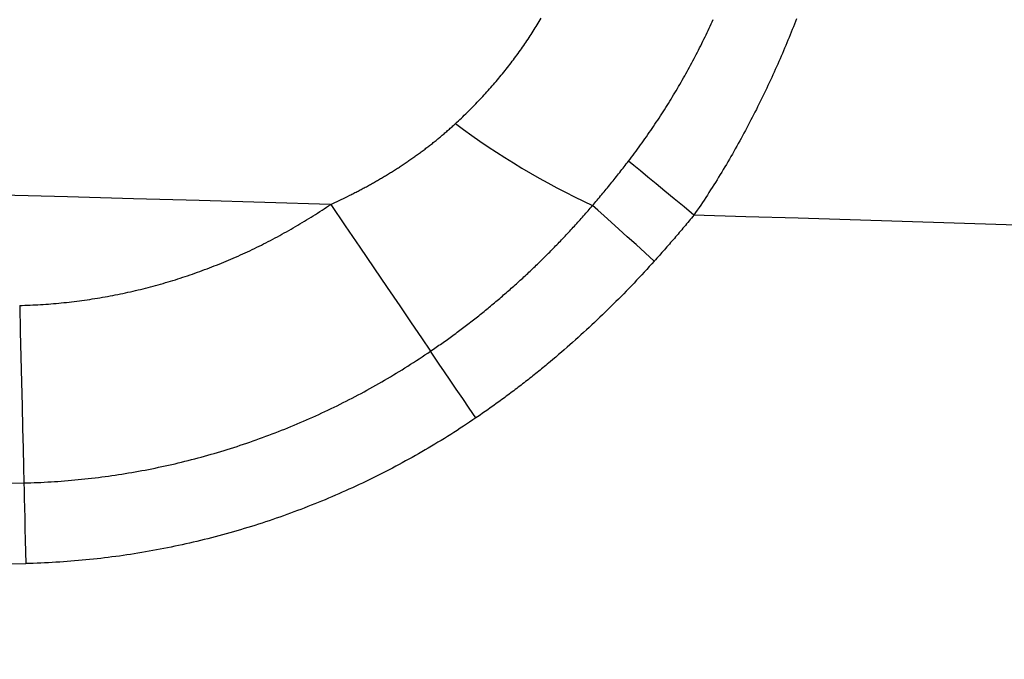
# Model space of a CAD drawing. Units: millimetres. Extents: x 0 to 841, y 0 to 594.
# Drawn here: x 155 to 160, y 213 to 216 of the extents above; entities that cross this region are included whole.
import ezdxf

# ---------------------------------------------------------------- set-up
doc = ezdxf.new("R2010")
doc.units = ezdxf.units.MM
doc.layers.add('SLD-0', color=179, linetype='Continuous')

msp = doc.modelspace()

# ---------------------------------------------------------------- linework, layer by layer
at = {"layer": 'SLD-0'}
for p, q in [((157.173, 216.367), (157.1779, 216.3753)), ((158.4858, 216.3727), (158.4805, 216.3591)), ((157.1424, 216.3175), (157.1476, 216.3257)), ((157.1476, 216.3257), (157.1527, 216.3339)), ((157.1527, 216.3339), (157.1579, 216.3422)), ((157.1579, 216.3422), (157.1629, 216.3505)), ((157.1629, 216.3505), (157.168, 216.3587)), ((157.168, 216.3587), (157.173, 216.367)), ((158.0334, 216.313), (158.0388, 216.3242)), ((158.0388, 216.3242), (158.044, 216.3354)), ((158.044, 216.3354), (158.0493, 216.3466)), ((158.0493, 216.3466), (158.0545, 216.3578)), ((158.0545, 216.3578), (158.0596, 216.3689)), ((158.4698, 216.3319), (158.4644, 216.3183)), ((158.4752, 216.3455), (158.4698, 216.3319)), ((158.4805, 216.3591), (158.4752, 216.3455)), ((157.1103, 216.2682), (157.1158, 216.2764)), ((157.1158, 216.2764), (157.1212, 216.2846)), ((157.1212, 216.2846), (157.1265, 216.2928)), ((157.1265, 216.2928), (157.1319, 216.301)), ((157.1319, 216.301), (157.1371, 216.3092)), ((157.1371, 216.3092), (157.1424, 216.3175)), ((158.0118, 216.2683), (158.0173, 216.2794)), ((158.0173, 216.2794), (158.0227, 216.2906)), ((158.0227, 216.2906), (158.0281, 216.3018)), ((158.0281, 216.3018), (158.0334, 216.313)), ((158.4478, 216.2773), (158.4422, 216.2636)), ((158.4534, 216.291), (158.4478, 216.2773)), ((158.4589, 216.3046), (158.4534, 216.291)), ((158.4644, 216.3183), (158.4589, 216.3046)), ((157.071, 216.2113), (157.0767, 216.2194)), ((157.0767, 216.2194), (157.0824, 216.2275)), ((157.0824, 216.2275), (157.0881, 216.2356)), ((157.0881, 216.2356), (157.0937, 216.2437)), ((157.0937, 216.2437), (157.0993, 216.2519)), ((157.0993, 216.2519), (157.1048, 216.2601)), ((157.1048, 216.2601), (157.1103, 216.2682)), ((157.9839, 216.2127), (157.9896, 216.2238)), ((157.9896, 216.2238), (157.9952, 216.2349)), ((157.9952, 216.2349), (158.0008, 216.246)), ((158.0008, 216.246), (158.0063, 216.2572)), ((158.0063, 216.2572), (158.0118, 216.2683)), ((158.425, 216.2225), (158.4192, 216.2087)), ((158.4308, 216.2362), (158.425, 216.2225)), ((158.4365, 216.2499), (158.4308, 216.2362)), ((158.4422, 216.2636), (158.4365, 216.2499)), ((157.0356, 216.1629), (157.0416, 216.1709)), ((157.0416, 216.1709), (157.0475, 216.179)), ((157.0475, 216.179), (157.0535, 216.187)), ((157.0535, 216.187), (157.0593, 216.1951)), ((157.0593, 216.1951), (157.0652, 216.2032)), ((157.0652, 216.2032), (157.071, 216.2113)), ((157.955, 216.1573), (157.9609, 216.1684)), ((157.9609, 216.1684), (157.9667, 216.1794)), ((157.9667, 216.1794), (157.9725, 216.1905)), ((157.9725, 216.1905), (157.9782, 216.2016)), ((157.9782, 216.2016), (157.9839, 216.2127)), ((158.4074, 216.1813), (158.4015, 216.1675)), ((158.4133, 216.195), (158.4074, 216.1813)), ((158.4192, 216.2087), (158.4133, 216.195)), ((156.9986, 216.115), (157.0049, 216.1229)), ((157.0049, 216.1229), (157.0111, 216.1309)), ((157.0111, 216.1309), (157.0173, 216.1389)), ((157.0173, 216.1389), (157.0234, 216.1469)), ((157.0234, 216.1469), (157.0295, 216.1549)), ((157.0295, 216.1549), (157.0356, 216.1629)), ((157.9312, 216.1133), (157.9372, 216.1243)), ((157.9372, 216.1243), (157.9432, 216.1353)), ((157.9432, 216.1353), (157.9491, 216.1463)), ((157.9491, 216.1463), (157.955, 216.1573)), ((158.3834, 216.1264), (158.3772, 216.1127)), ((158.3895, 216.1401), (158.3834, 216.1264)), ((158.3955, 216.1538), (158.3895, 216.1401)), ((158.4015, 216.1675), (158.3955, 216.1538)), ((156.9534, 216.0597), (156.96, 216.0676)), ((156.96, 216.0676), (156.9665, 216.0754)), ((156.9665, 216.0754), (156.973, 216.0833)), ((156.973, 216.0833), (156.9795, 216.0912)), ((156.9795, 216.0912), (156.9859, 216.0991)), ((156.9859, 216.0991), (156.9923, 216.107)), ((156.9923, 216.107), (156.9986, 216.115)), ((157.9006, 216.0584), (157.9068, 216.0694)), ((157.9068, 216.0694), (157.9129, 216.0803)), ((157.9129, 216.0803), (157.9191, 216.0913)), ((157.9191, 216.0913), (157.9252, 216.1023)), ((157.9252, 216.1023), (157.9312, 216.1133)), ((158.3586, 216.0716), (158.3523, 216.058)), ((158.3649, 216.0853), (158.3586, 216.0716)), ((158.3711, 216.099), (158.3649, 216.0853)), ((158.3772, 216.1127), (158.3711, 216.099)), ((156.913, 216.013), (156.9199, 216.0208)), ((156.9199, 216.0208), (156.9267, 216.0285)), ((156.9267, 216.0285), (156.9334, 216.0363)), ((156.9334, 216.0363), (156.9401, 216.0441)), ((156.9401, 216.0441), (156.9468, 216.0519)), ((156.9468, 216.0519), (156.9534, 216.0597)), ((157.8753, 216.0148), (157.8817, 216.0257)), ((157.8817, 216.0257), (157.888, 216.0366)), ((157.888, 216.0366), (157.8943, 216.0475)), ((157.8943, 216.0475), (157.9006, 216.0584)), ((158.3331, 216.017), (158.3266, 216.0034)), ((158.3396, 216.0307), (158.3331, 216.017)), ((158.346, 216.0443), (158.3396, 216.0307)), ((158.3523, 216.058), (158.346, 216.0443)), ((156.8641, 215.9596), (156.8712, 215.9672)), ((156.8712, 215.9672), (156.8783, 215.9747)), ((156.8783, 215.9747), (156.8853, 215.9824)), ((156.8853, 215.9824), (156.8923, 215.99)), ((156.8923, 215.99), (156.8992, 215.9976)), ((156.8992, 215.9976), (156.9062, 216.0053)), ((156.9062, 216.0053), (156.913, 216.013)), ((157.8428, 215.9606), (157.8494, 215.9714)), ((157.8494, 215.9714), (157.8559, 215.9822)), ((157.8559, 215.9822), (157.8624, 215.9931)), ((157.8624, 215.9931), (157.8689, 216.0039)), ((157.8689, 216.0039), (157.8753, 216.0148)), ((158.3135, 215.9761), (158.3069, 215.9625)), ((158.3201, 215.9898), (158.3135, 215.9761)), ((158.3266, 216.0034), (158.3201, 215.9898)), ((156.8208, 215.9148), (156.8281, 215.9222)), ((156.8281, 215.9222), (156.8354, 215.9296)), ((156.8354, 215.9296), (156.8426, 215.9371)), ((156.8426, 215.9371), (156.8498, 215.9446)), ((156.8498, 215.9446), (156.857, 215.9521)), ((156.857, 215.9521), (156.8641, 215.9596)), ((157.8092, 215.9067), (157.816, 215.9174)), ((157.816, 215.9174), (157.8228, 215.9282)), ((157.8228, 215.9282), (157.8295, 215.939)), ((157.8295, 215.939), (157.8362, 215.9498)), ((157.8362, 215.9498), (157.8428, 215.9606)), ((158.2868, 215.9218), (158.28, 215.9082)), ((158.2935, 215.9354), (158.2868, 215.9218)), ((158.3003, 215.9489), (158.2935, 215.9354)), ((158.3069, 215.9625), (158.3003, 215.9489)), ((156.7688, 215.8639), (156.7763, 215.8711)), ((156.7763, 215.8711), (156.7838, 215.8783)), ((156.7838, 215.8783), (156.7913, 215.8855)), ((156.7913, 215.8855), (156.7987, 215.8928)), ((156.7987, 215.8928), (156.8061, 215.9001)), ((156.8061, 215.9001), (156.8135, 215.9074)), ((156.8135, 215.9074), (156.8208, 215.9148)), ((157.7816, 215.8639), (157.7886, 215.8746)), ((157.7886, 215.8746), (157.7955, 215.8853)), ((157.7955, 215.8853), (157.8024, 215.896)), ((157.8024, 215.896), (157.8092, 215.9067)), ((158.2593, 215.8676), (158.2523, 215.8541)), ((158.2662, 215.8811), (158.2593, 215.8676)), ((158.2731, 215.8947), (158.2662, 215.8811)), ((158.28, 215.9082), (158.2731, 215.8947)), ((156.7118, 215.8114), (156.7163, 215.8154)), ((156.7163, 215.8154), (156.7208, 215.8194)), ((156.7208, 215.8194), (156.7252, 215.8234)), ((156.7252, 215.8234), (156.7297, 215.8274)), ((156.7297, 215.8274), (156.7341, 215.8315)), ((156.7341, 215.8315), (156.7385, 215.8355)), ((156.7385, 215.8355), (156.7461, 215.8426)), ((156.7461, 215.8426), (156.7537, 215.8496)), ((156.7537, 215.8496), (156.7613, 215.8568)), ((156.7613, 215.8568), (156.7688, 215.8639)), ((157.7461, 215.8107), (157.7533, 215.8213)), ((157.7533, 215.8213), (157.7604, 215.8319)), ((157.7604, 215.8319), (157.7675, 215.8425)), ((157.7675, 215.8425), (157.7746, 215.8532)), ((157.7746, 215.8532), (157.7816, 215.8639)), ((158.2382, 215.8271), (158.2311, 215.8137)), ((158.2453, 215.8406), (158.2382, 215.8271)), ((158.2523, 215.8541), (158.2453, 215.8406)), ((156.6573, 215.7646), (156.6619, 215.7684)), ((156.6619, 215.7684), (156.6665, 215.7723)), ((156.6665, 215.7723), (156.6711, 215.7761)), ((156.6711, 215.7761), (156.6756, 215.78)), ((156.6756, 215.78), (156.6802, 215.7838)), ((156.6802, 215.7838), (156.6847, 215.7877)), ((156.6847, 215.7877), (156.6893, 215.7916)), ((156.6893, 215.7916), (156.6938, 215.7956)), ((156.6938, 215.7956), (156.6983, 215.7995)), ((156.6983, 215.7995), (156.7028, 215.8034)), ((156.7028, 215.8034), (156.7073, 215.8074)), ((156.7073, 215.8074), (156.7118, 215.8114)), ((157.7095, 215.7579), (157.7169, 215.7684)), ((157.7169, 215.7684), (157.7243, 215.779)), ((157.7243, 215.779), (157.7316, 215.7895)), ((157.7316, 215.7895), (157.7389, 215.8001)), ((157.7389, 215.8001), (157.7461, 215.8107)), ((158.2094, 215.7733), (158.2021, 215.7599)), ((158.2167, 215.7868), (158.2094, 215.7733)), ((158.2239, 215.8002), (158.2167, 215.7868)), ((158.2311, 215.8137), (158.2239, 215.8002)), ((156.592, 215.7126), (156.5967, 215.7162)), ((156.5967, 215.7162), (156.6014, 215.7198)), ((156.6014, 215.7198), (156.6061, 215.7235)), ((156.6061, 215.7235), (156.6108, 215.7272)), ((156.6108, 215.7272), (156.6155, 215.7309)), ((156.6155, 215.7309), (156.6202, 215.7345)), ((156.6202, 215.7345), (156.6249, 215.7383)), ((156.6249, 215.7383), (156.6295, 215.742)), ((156.6295, 215.742), (156.6342, 215.7457)), ((156.6342, 215.7457), (156.6388, 215.7495)), ((156.6388, 215.7495), (156.6435, 215.7532)), ((156.6435, 215.7532), (156.6481, 215.757)), ((156.6481, 215.757), (156.6527, 215.7608)), ((156.6527, 215.7608), (156.6573, 215.7646)), ((157.6718, 215.7055), (157.6794, 215.716)), ((157.6794, 215.716), (157.687, 215.7264)), ((157.687, 215.7264), (157.6946, 215.7369)), ((157.6946, 215.7369), (157.7021, 215.7474)), ((157.7021, 215.7474), (157.7095, 215.7579)), ((158.1799, 215.7198), (158.1724, 215.7065)), ((158.1873, 215.7332), (158.1799, 215.7198)), ((158.1947, 215.7465), (158.1873, 215.7332)), ((158.2021, 215.7599), (158.1947, 215.7465)), ((156.5248, 215.6632), (156.5297, 215.6666)), ((156.5297, 215.6666), (156.5345, 215.6701)), ((156.5345, 215.6701), (156.5393, 215.6736)), ((156.5393, 215.6736), (156.5442, 215.677)), ((156.5442, 215.677), (156.549, 215.6805)), ((156.549, 215.6805), (156.5538, 215.684)), ((156.5538, 215.684), (156.5586, 215.6876)), ((156.5586, 215.6876), (156.5634, 215.6911)), ((156.5634, 215.6911), (156.5682, 215.6946)), ((156.5682, 215.6946), (156.573, 215.6982)), ((156.573, 215.6982), (156.5777, 215.7018)), ((156.5777, 215.7018), (156.5825, 215.7054)), ((156.5825, 215.7054), (156.5872, 215.709)), ((156.5872, 215.709), (156.592, 215.7126)), ((157.6329, 215.6536), (157.6408, 215.664)), ((157.6408, 215.664), (157.6486, 215.6743)), ((157.6486, 215.6743), (157.6564, 215.6847)), ((157.6564, 215.6847), (157.6641, 215.6951)), ((157.6641, 215.6951), (157.6718, 215.7055)), ((158.1496, 215.6665), (158.1419, 215.6533)), ((158.1572, 215.6798), (158.1496, 215.6665)), ((158.1648, 215.6931), (158.1572, 215.6798)), ((158.1724, 215.7065), (158.1648, 215.6931)), ((156.4509, 215.6131), (156.4559, 215.6163)), ((156.4559, 215.6163), (156.4609, 215.6196)), ((156.4609, 215.6196), (156.4659, 215.6229)), ((156.4659, 215.6229), (156.4708, 215.6262)), ((156.4708, 215.6262), (156.4758, 215.6295)), ((156.4758, 215.6295), (156.4807, 215.6328)), ((156.4807, 215.6328), (156.4856, 215.6361)), ((156.4856, 215.6361), (156.4906, 215.6394)), ((156.4906, 215.6394), (156.4955, 215.6428)), ((156.4955, 215.6428), (156.5004, 215.6462)), ((156.5004, 215.6462), (156.5053, 215.6495)), ((156.5053, 215.6495), (156.5102, 215.6529)), ((156.5102, 215.6529), (156.5151, 215.6563)), ((156.5151, 215.6563), (156.5199, 215.6598)), ((156.5199, 215.6598), (156.5248, 215.6632)), ((157.597, 215.6072), (157.6026, 215.6144)), ((157.6026, 215.6144), (157.6082, 215.6216)), ((157.6082, 215.6216), (157.6138, 215.6288)), ((157.6138, 215.6288), (157.6194, 215.636)), ((157.6194, 215.636), (157.625, 215.6433)), ((157.625, 215.6433), (157.6329, 215.6536)), ((157.653, 215.6202), (157.625, 215.6433)), ((157.6862, 215.5928), (157.653, 215.6202)), ((158.1185, 215.6136), (158.1106, 215.6004)), ((158.1263, 215.6268), (158.1185, 215.6136)), ((158.1341, 215.64), (158.1263, 215.6268)), ((158.1419, 215.6533), (158.1341, 215.64)), ((156.37, 215.5627), (156.3752, 215.5658)), ((156.3752, 215.5658), (156.3803, 215.5688)), ((156.3803, 215.5688), (156.3854, 215.5719)), ((156.3854, 215.5719), (156.3905, 215.575)), ((156.3905, 215.575), (156.3955, 215.5781)), ((156.3955, 215.5781), (156.4006, 215.5812)), ((156.4006, 215.5812), (156.4057, 215.5844)), ((156.4057, 215.5844), (156.4108, 215.5875)), ((156.4108, 215.5875), (156.4158, 215.5907)), ((156.4158, 215.5907), (156.4208, 215.5938)), ((156.4208, 215.5938), (156.4259, 215.597)), ((156.4259, 215.597), (156.4309, 215.6002)), ((156.4309, 215.6002), (156.4359, 215.6034)), ((156.4359, 215.6034), (156.4409, 215.6066)), ((156.4409, 215.6066), (156.4459, 215.6098)), ((156.4459, 215.6098), (156.4509, 215.6131)), ((157.5573, 215.5569), (157.563, 215.5641)), ((157.563, 215.5641), (157.5687, 215.5712)), ((157.5687, 215.5712), (157.5744, 215.5784)), ((157.5744, 215.5784), (157.58, 215.5856)), ((157.58, 215.5856), (157.5857, 215.5928)), ((157.5857, 215.5928), (157.5914, 215.6)), ((157.5914, 215.6), (157.597, 215.6072)), ((157.7242, 215.5614), (157.6862, 215.5928)), ((158.0947, 215.5741), (158.0867, 215.5609)), ((158.1027, 215.5872), (158.0947, 215.5741)), ((158.1106, 215.6004), (158.1027, 215.5872)), ((156.2766, 215.5096), (156.2819, 215.5125)), ((156.2819, 215.5125), (156.2871, 215.5154)), ((156.2871, 215.5154), (156.2923, 215.5182)), ((156.2923, 215.5182), (156.2976, 215.5211)), ((156.2976, 215.5211), (156.3028, 215.524)), ((156.3028, 215.524), (156.308, 215.5269)), ((156.308, 215.5269), (156.3132, 215.5298)), ((156.3132, 215.5298), (156.3184, 215.5328)), ((156.3184, 215.5328), (156.3236, 215.5357)), ((156.3236, 215.5357), (156.3288, 215.5387)), ((156.3288, 215.5387), (156.334, 215.5416)), ((156.334, 215.5416), (156.3392, 215.5446)), ((156.3392, 215.5446), (156.3443, 215.5476)), ((156.3443, 215.5476), (156.3495, 215.5506)), ((156.3495, 215.5506), (156.3546, 215.5536)), ((156.3546, 215.5536), (156.3598, 215.5566)), ((156.3598, 215.5566), (156.3649, 215.5597)), ((156.3649, 215.5597), (156.37, 215.5627)), ((157.517, 215.5071), (157.5228, 215.5142)), ((157.5228, 215.5142), (157.5286, 215.5213)), ((157.5286, 215.5213), (157.5343, 215.5284)), ((157.5343, 215.5284), (157.5401, 215.5355)), ((157.5401, 215.5355), (157.5458, 215.5427)), ((157.5458, 215.5427), (157.5516, 215.5498)), ((157.5516, 215.5498), (157.5573, 215.5569)), ((157.7663, 215.5267), (157.7242, 215.5614)), ((157.8118, 215.4892), (157.7663, 215.5267)), ((158.0623, 215.5217), (158.054, 215.5086)), ((158.0704, 215.5347), (158.0623, 215.5217)), ((158.0786, 215.5478), (158.0704, 215.5347)), ((158.0867, 215.5609), (158.0786, 215.5478)), ((156.1753, 215.4576), (156.1861, 215.4629)), ((156.1861, 215.4629), (156.1969, 215.4682)), ((156.1969, 215.4682), (156.2022, 215.4709)), ((156.2022, 215.4709), (156.2076, 215.4736)), ((156.2076, 215.4736), (156.2129, 215.4763)), ((156.2129, 215.4763), (156.2183, 215.479)), ((156.2183, 215.479), (156.2236, 215.4818)), ((156.2236, 215.4818), (156.229, 215.4845)), ((156.229, 215.4845), (156.2343, 215.4872)), ((156.2343, 215.4872), (156.2396, 215.49)), ((156.2396, 215.49), (156.2449, 215.4928)), ((156.2449, 215.4928), (156.2502, 215.4956)), ((156.2502, 215.4956), (156.2555, 215.4984)), ((156.2555, 215.4984), (156.2608, 215.5012)), ((156.2608, 215.5012), (156.2661, 215.504)), ((156.2661, 215.504), (156.2713, 215.5068)), ((156.2713, 215.5068), (156.2766, 215.5096)), ((157.4762, 215.4578), (157.4821, 215.4648)), ((157.4821, 215.4648), (157.4879, 215.4718)), ((157.4879, 215.4718), (157.4938, 215.4789)), ((157.4938, 215.4789), (157.4996, 215.4859)), ((157.4996, 215.4859), (157.5054, 215.493)), ((157.5054, 215.493), (157.5112, 215.5001)), ((157.5112, 215.5001), (157.517, 215.5071)), ((157.8598, 215.4496), (157.8118, 215.4892)), ((158.029, 215.4696), (158.0206, 215.4567)), ((158.0374, 215.4826), (158.029, 215.4696)), ((158.0457, 215.4956), (158.0374, 215.4826)), ((158.054, 215.5086), (158.0457, 215.4956)), ((156.0769, 215.4067), (156.088, 215.4142)), ((156.088, 215.4142), (156.0991, 215.4216)), ((156.0991, 215.4216), (156.11, 215.4267)), ((156.0991, 215.4216), (156.1742, 215.3113)), ((156.11, 215.4267), (156.121, 215.4317)), ((156.121, 215.4317), (156.1319, 215.4368)), ((156.1319, 215.4368), (156.1428, 215.4419)), ((156.1428, 215.4419), (156.1537, 215.4471)), ((156.1537, 215.4471), (156.1645, 215.4523)), ((156.1645, 215.4523), (156.1753, 215.4576)), ((157.435, 215.4092), (157.4408, 215.4159)), ((157.4408, 215.4159), (157.4467, 215.4228)), ((157.4681, 215.3913), (157.4408, 215.4159)), ((157.4467, 215.4228), (157.4526, 215.4298)), ((157.4526, 215.4298), (157.4585, 215.4368)), ((157.4585, 215.4368), (157.4644, 215.4438)), ((157.4644, 215.4438), (157.4703, 215.4508)), ((157.4703, 215.4508), (157.4762, 215.4578)), ((157.9096, 215.4085), (157.8598, 215.4496)), ((157.995, 215.418), (157.9864, 215.4051)), ((158.0036, 215.4308), (157.995, 215.418)), ((158.0121, 215.4437), (158.0036, 215.4308)), ((158.0206, 215.4567), (158.0121, 215.4437)), ((155.9986, 215.3561), (156.0098, 215.3632)), ((156.0098, 215.3632), (156.0211, 215.3703)), ((156.0211, 215.3703), (156.0323, 215.3775)), ((156.0323, 215.3775), (156.0435, 215.3847)), ((156.0435, 215.3847), (156.0547, 215.392)), ((156.0547, 215.392), (156.0658, 215.3993)), ((156.0658, 215.3993), (156.0769, 215.4067)), ((157.3888, 215.3563), (157.3947, 215.3628)), ((157.3947, 215.3628), (157.4005, 215.3694)), ((157.4005, 215.3694), (157.4063, 215.376)), ((157.4063, 215.376), (157.412, 215.3826)), ((157.412, 215.3826), (157.4178, 215.3892)), ((157.4178, 215.3892), (157.4236, 215.3959)), ((157.4236, 215.3959), (157.4293, 215.4025)), ((157.4293, 215.4025), (157.435, 215.4092)), ((157.5001, 215.3625), (157.4681, 215.3913)), ((157.5362, 215.3299), (157.5001, 215.3625)), ((157.9602, 215.3667), (157.9096, 215.4085)), ((157.9602, 215.3667), (157.954, 215.3592)), ((157.969, 215.3795), (157.9602, 215.3667)), ((157.9777, 215.3923), (157.969, 215.3795)), ((157.9864, 215.4051), (157.9777, 215.3923)), ((155.9189, 215.308), (155.9303, 215.3147)), ((155.9303, 215.3147), (155.9418, 215.3215)), ((155.9418, 215.3215), (155.9532, 215.3283)), ((155.9532, 215.3283), (155.9646, 215.3352)), ((155.9646, 215.3352), (155.9759, 215.3421)), ((155.9759, 215.3421), (155.9873, 215.3491)), ((155.9873, 215.3491), (155.9986, 215.3561)), ((156.1742, 215.3113), (156.2482, 215.2025)), ((157.3478, 215.3106), (157.3537, 215.3171)), ((157.3537, 215.3171), (157.3596, 215.3236)), ((157.3596, 215.3236), (157.3655, 215.3301)), ((157.3655, 215.3301), (157.3713, 215.3366)), ((157.3713, 215.3366), (157.3772, 215.3432)), ((157.3772, 215.3432), (157.383, 215.3497)), ((157.383, 215.3497), (157.3888, 215.3563)), ((157.576, 215.2942), (157.5362, 215.3299)), ((157.9167, 215.3144), (157.9104, 215.307)), ((157.9229, 215.3219), (157.9167, 215.3144)), ((157.9291, 215.3293), (157.9229, 215.3219)), ((157.9354, 215.3368), (157.9291, 215.3293)), ((157.9416, 215.3443), (157.9354, 215.3368)), ((157.9478, 215.3517), (157.9416, 215.3443)), ((157.954, 215.3592), (157.9478, 215.3517)), ((155.8262, 215.2561), (155.8379, 215.2624)), ((155.8379, 215.2624), (155.8495, 215.2687)), ((155.8495, 215.2687), (155.8612, 215.2752)), ((155.8612, 215.2752), (155.8728, 215.2816)), ((155.8728, 215.2816), (155.8843, 215.2881)), ((155.8843, 215.2881), (155.8959, 215.2947)), ((155.8959, 215.2947), (155.9074, 215.3013)), ((155.9074, 215.3013), (155.9189, 215.308)), ((157.3002, 215.2593), (157.3062, 215.2657)), ((157.3062, 215.2657), (157.3122, 215.272)), ((157.3122, 215.272), (157.3181, 215.2784)), ((157.3181, 215.2784), (157.3241, 215.2849)), ((157.3241, 215.2849), (157.33, 215.2913)), ((157.33, 215.2913), (157.336, 215.2977)), ((157.336, 215.2977), (157.3419, 215.3042)), ((157.3419, 215.3042), (157.3478, 215.3106)), ((157.6187, 215.2558), (157.576, 215.2942)), ((157.8726, 215.2626), (157.8663, 215.2552)), ((157.8789, 215.27), (157.8726, 215.2626)), ((157.8853, 215.2774), (157.8789, 215.27)), ((157.8916, 215.2848), (157.8853, 215.2774)), ((157.8978, 215.2922), (157.8916, 215.2848)), ((157.9041, 215.2996), (157.8978, 215.2922)), ((157.9104, 215.307), (157.9041, 215.2996)), ((155.732, 215.2076), (155.7439, 215.2135)), ((155.7439, 215.2135), (155.7557, 215.2194)), ((155.7557, 215.2194), (155.7675, 215.2254)), ((155.7675, 215.2254), (155.7793, 215.2314)), ((155.7793, 215.2314), (155.7911, 215.2375)), ((155.7911, 215.2375), (155.8028, 215.2436)), ((155.8028, 215.2436), (155.8145, 215.2498)), ((155.8145, 215.2498), (155.8262, 215.2561)), ((157.2518, 215.2088), (157.2579, 215.215)), ((157.2579, 215.215), (157.264, 215.2213)), ((157.264, 215.2213), (157.2701, 215.2276)), ((157.2701, 215.2276), (157.2761, 215.2339)), ((157.2761, 215.2339), (157.2822, 215.2402)), ((157.2822, 215.2402), (157.2882, 215.2466)), ((157.2882, 215.2466), (157.2942, 215.2529)), ((157.2942, 215.2529), (157.3002, 215.2593)), ((157.6636, 215.2154), (157.6187, 215.2558)), ((157.71, 215.1736), (157.6636, 215.2154)), ((157.8281, 215.2111), (157.8217, 215.2038)), ((157.8345, 215.2185), (157.8281, 215.2111)), ((157.8409, 215.2258), (157.8345, 215.2185)), ((157.8472, 215.2331), (157.8409, 215.2258)), ((157.8536, 215.2405), (157.8472, 215.2331)), ((157.86, 215.2478), (157.8536, 215.2405)), ((157.8663, 215.2552), (157.86, 215.2478)), ((155.6243, 215.1571), (155.6364, 215.1625)), ((155.6364, 215.1625), (155.6484, 215.1679)), ((155.6484, 215.1679), (155.6604, 215.1734)), ((155.6604, 215.1734), (155.6724, 215.179)), ((155.6724, 215.179), (155.6844, 215.1846)), ((155.6844, 215.1846), (155.6963, 215.1903)), ((155.6963, 215.1903), (155.7083, 215.196)), ((155.7083, 215.196), (155.7202, 215.2018)), ((155.7202, 215.2018), (155.732, 215.2076)), ((156.2482, 215.2025), (156.32, 215.097)), ((157.2027, 215.1591), (157.2089, 215.1652)), ((157.2089, 215.1652), (157.2151, 215.1714)), ((157.2151, 215.1714), (157.2212, 215.1776)), ((157.2212, 215.1776), (157.2274, 215.1838)), ((157.2274, 215.1838), (157.2335, 215.19)), ((157.2335, 215.19), (157.2396, 215.1963)), ((157.2396, 215.1963), (157.2457, 215.2025)), ((157.2457, 215.2025), (157.2518, 215.2088)), ((157.7572, 215.1311), (157.71, 215.1736)), ((157.7831, 215.1601), (157.7767, 215.1529)), ((157.7896, 215.1674), (157.7831, 215.1601)), ((157.796, 215.1746), (157.7896, 215.1674)), ((157.8025, 215.1819), (157.796, 215.1746)), ((157.8089, 215.1892), (157.8025, 215.1819)), ((157.8153, 215.1965), (157.8089, 215.1892)), ((157.8217, 215.2038), (157.8153, 215.1965)), ((155.5025, 215.1061), (155.5148, 215.111)), ((155.5148, 215.111), (155.527, 215.1159)), ((155.527, 215.1159), (155.5393, 215.1208)), ((155.5393, 215.1208), (155.5515, 215.1259)), ((155.5515, 215.1259), (155.5637, 215.1309)), ((155.5637, 215.1309), (155.5758, 215.136)), ((155.5758, 215.136), (155.588, 215.1412)), ((155.588, 215.1412), (155.6001, 215.1465)), ((155.6001, 215.1465), (155.6122, 215.1517)), ((155.6122, 215.1517), (155.6243, 215.1571)), ((157.1465, 215.1042), (157.1528, 215.1102)), ((157.1528, 215.1102), (157.1591, 215.1163)), ((157.1591, 215.1163), (157.1654, 215.1224)), ((157.1654, 215.1224), (157.1716, 215.1285)), ((157.1716, 215.1285), (157.1779, 215.1346)), ((157.1779, 215.1346), (157.1841, 215.1407)), ((157.1841, 215.1407), (157.1903, 215.1468)), ((157.1903, 215.1468), (157.1965, 215.1529)), ((157.1965, 215.1529), (157.2027, 215.1591)), ((157.7444, 215.1169), (157.7315, 215.1028)), ((157.7572, 215.1311), (157.7444, 215.1169)), ((157.7637, 215.1384), (157.7572, 215.1311)), ((157.7702, 215.1456), (157.7637, 215.1384)), ((157.7767, 215.1529), (157.7702, 215.1456)), ((155.3663, 215.0564), (155.3788, 215.0606)), ((155.3788, 215.0606), (155.3912, 215.0649)), ((155.3912, 215.0649), (155.4037, 215.0693)), ((155.4037, 215.0693), (155.4161, 215.0737)), ((155.4161, 215.0737), (155.4285, 215.0782)), ((155.4285, 215.0782), (155.4409, 215.0827)), ((155.4409, 215.0827), (155.4533, 215.0873)), ((155.4533, 215.0873), (155.4656, 215.0919)), ((155.4656, 215.0919), (155.4779, 215.0966)), ((155.4779, 215.0966), (155.4902, 215.1013)), ((155.4902, 215.1013), (155.5025, 215.1061)), ((156.32, 215.097), (156.3885, 214.9963)), ((157.0958, 215.0563), (157.1022, 215.0623)), ((157.1022, 215.0623), (157.1085, 215.0682)), ((157.1085, 215.0682), (157.1149, 215.0742)), ((157.1149, 215.0742), (157.1212, 215.0802)), ((157.1212, 215.0802), (157.1276, 215.0862)), ((157.1276, 215.0862), (157.1339, 215.0922)), ((157.1339, 215.0922), (157.1402, 215.0982)), ((157.1402, 215.0982), (157.1465, 215.1042)), ((157.6926, 215.0606), (157.6796, 215.0467)), ((157.7056, 215.0746), (157.6926, 215.0606)), ((157.7186, 215.0887), (157.7056, 215.0746)), ((157.7315, 215.1028), (157.7186, 215.0887)), ((155.2022, 215.0063), (155.2149, 215.0098)), ((155.2149, 215.0098), (155.2276, 215.0134)), ((155.2276, 215.0134), (155.2404, 215.017)), ((155.2404, 215.017), (155.253, 215.0207)), ((155.253, 215.0207), (155.2657, 215.0245)), ((155.2657, 215.0245), (155.2784, 215.0283)), ((155.2784, 215.0283), (155.291, 215.0321)), ((155.291, 215.0321), (155.3036, 215.036)), ((155.3036, 215.036), (155.3162, 215.04)), ((155.3162, 215.04), (155.3287, 215.044)), ((155.3287, 215.044), (155.3413, 215.0481)), ((155.3413, 215.0481), (155.3538, 215.0522)), ((155.3538, 215.0522), (155.3663, 215.0564)), ((157.0377, 215.0035), (157.0442, 215.0093)), ((157.0442, 215.0093), (157.0507, 215.0152)), ((157.0507, 215.0152), (157.0572, 215.021)), ((157.0572, 215.021), (157.0636, 215.0268)), ((157.0636, 215.0268), (157.0701, 215.0327)), ((157.0701, 215.0327), (157.0765, 215.0386)), ((157.0765, 215.0386), (157.083, 215.0445)), ((157.083, 215.0445), (157.0894, 215.0504)), ((157.0894, 215.0504), (157.0958, 215.0563)), ((157.6534, 215.0189), (157.6402, 215.0051)), ((157.6665, 215.0328), (157.6534, 215.0189)), ((157.6796, 215.0467), (157.6665, 215.0328)), ((154.9825, 214.9553), (154.9956, 214.9578)), ((154.9956, 214.9578), (155.0086, 214.9604)), ((155.0086, 214.9604), (155.0216, 214.9631)), ((155.0216, 214.9631), (155.0346, 214.9658)), ((155.0346, 214.9658), (155.0476, 214.9686)), ((155.0476, 214.9686), (155.0606, 214.9714)), ((155.0606, 214.9714), (155.0736, 214.9743)), ((155.0736, 214.9743), (155.0865, 214.9772)), ((155.0865, 214.9772), (155.0994, 214.9802)), ((155.0994, 214.9802), (155.1123, 214.9833)), ((155.1123, 214.9833), (155.1252, 214.9864)), ((155.1252, 214.9864), (155.1381, 214.9896)), ((155.1381, 214.9896), (155.1509, 214.9928)), ((155.1509, 214.9928), (155.1638, 214.9961)), ((155.1638, 214.9961), (155.1766, 214.9995)), ((155.1766, 214.9995), (155.1894, 215.0029)), ((155.1894, 215.0029), (155.2022, 215.0063)), ((156.3885, 214.9963), (156.4527, 214.9019)), ((156.9853, 214.9575), (156.9919, 214.9632)), ((156.9919, 214.9632), (156.9985, 214.9689)), ((156.9985, 214.9689), (157.0051, 214.9746)), ((157.0051, 214.9746), (157.0116, 214.9804)), ((157.0116, 214.9804), (157.0182, 214.9861)), ((157.0182, 214.9861), (157.0247, 214.9919)), ((157.0247, 214.9919), (157.0312, 214.9977)), ((157.0312, 214.9977), (157.0377, 215.0035)), ((157.6004, 214.964), (157.587, 214.9504)), ((157.6137, 214.9776), (157.6004, 214.964)), ((157.627, 214.9913), (157.6137, 214.9776)), ((157.6402, 215.0051), (157.627, 214.9913)), ((154.5858, 214.9069), (154.5992, 214.9077)), ((154.5992, 214.9077), (154.6125, 214.9084)), ((154.6125, 214.9084), (154.6258, 214.9093)), ((154.6258, 214.9093), (154.6392, 214.9102)), ((154.6392, 214.9102), (154.6525, 214.9112)), ((154.6525, 214.9112), (154.6658, 214.9122)), ((154.6658, 214.9122), (154.6791, 214.9133)), ((154.6791, 214.9133), (154.6924, 214.9145)), ((154.6924, 214.9145), (154.7057, 214.9157)), ((154.7057, 214.9157), (154.7189, 214.917)), ((154.7189, 214.917), (154.7322, 214.9183)), ((154.7322, 214.9183), (154.7455, 214.9197)), ((154.7455, 214.9197), (154.7587, 214.9212)), ((154.7587, 214.9212), (154.772, 214.9227)), ((154.772, 214.9227), (154.7852, 214.9243)), ((154.7852, 214.9243), (154.7985, 214.9259)), ((154.7985, 214.9259), (154.8117, 214.9276)), ((154.8117, 214.9276), (154.8249, 214.9294)), ((154.8249, 214.9294), (154.8381, 214.9312)), ((154.8381, 214.9312), (154.8513, 214.9331)), ((154.8513, 214.9331), (154.8645, 214.9351)), ((154.8645, 214.9351), (154.8776, 214.9371)), ((154.8776, 214.9371), (154.8908, 214.9391)), ((154.8908, 214.9391), (154.9039, 214.9413)), ((154.9039, 214.9413), (154.9171, 214.9435)), ((154.9171, 214.9435), (154.9302, 214.9457)), ((154.9302, 214.9457), (154.9433, 214.948)), ((154.9433, 214.948), (154.9564, 214.9504)), ((154.9564, 214.9504), (154.9695, 214.9528)), ((154.9695, 214.9528), (154.9825, 214.9553)), ((156.9254, 214.9067), (156.9321, 214.9123)), ((156.9321, 214.9123), (156.9388, 214.9179)), ((156.9388, 214.9179), (156.9455, 214.9235)), ((156.9455, 214.9235), (156.9521, 214.9291)), ((156.9521, 214.9291), (156.9588, 214.9348)), ((156.9588, 214.9348), (156.9654, 214.9404)), ((156.9654, 214.9404), (156.9721, 214.9461)), ((156.9721, 214.9461), (156.9787, 214.9518)), ((156.9787, 214.9518), (156.9853, 214.9575)), ((157.5467, 214.9099), (157.5331, 214.8965)), ((157.5602, 214.9234), (157.5467, 214.9099)), ((157.5736, 214.9368), (157.5602, 214.9234)), ((157.587, 214.9504), (157.5736, 214.9368)), ((154.5058, 214.9039), (154.5191, 214.9043)), ((154.5058, 214.9039), (154.5089, 214.7704)), ((154.5191, 214.9043), (154.5325, 214.9047)), ((154.5325, 214.9047), (154.5458, 214.9051)), ((154.5458, 214.9051), (154.5592, 214.9057)), ((154.5592, 214.9057), (154.5725, 214.9063)), ((154.5725, 214.9063), (154.5858, 214.9069)), ((156.4527, 214.9019), (156.5118, 214.8151)), ((156.8577, 214.8516), (156.8645, 214.8571)), ((156.8645, 214.8571), (156.8713, 214.8625)), ((156.8713, 214.8625), (156.8781, 214.868)), ((156.8781, 214.868), (156.8849, 214.8735)), ((156.8849, 214.8735), (156.8917, 214.879)), ((156.8917, 214.879), (156.8984, 214.8845)), ((156.8984, 214.8845), (156.9052, 214.89)), ((156.9052, 214.89), (156.9119, 214.8956)), ((156.9119, 214.8956), (156.9187, 214.9011)), ((156.9187, 214.9011), (156.9254, 214.9067)), ((157.5059, 214.8699), (157.4923, 214.8566)), ((157.5196, 214.8832), (157.5059, 214.8699)), ((157.5331, 214.8965), (157.5196, 214.8832)), ((156.5118, 214.8151), (156.5647, 214.7374)), ((156.7956, 214.8032), (156.8026, 214.8085)), ((156.8026, 214.8085), (156.8095, 214.8139)), ((156.8095, 214.8139), (156.8164, 214.8192)), ((156.8164, 214.8192), (156.8233, 214.8246)), ((156.8233, 214.8246), (156.8302, 214.83)), ((156.8302, 214.83), (156.8371, 214.8354)), ((156.8371, 214.8354), (156.844, 214.8408)), ((156.844, 214.8408), (156.8508, 214.8462)), ((156.8508, 214.8462), (156.8577, 214.8516)), ((157.4509, 214.8173), (157.4371, 214.8042)), ((157.4648, 214.8303), (157.4509, 214.8173)), ((157.4785, 214.8435), (157.4648, 214.8303)), ((157.4923, 214.8566), (157.4785, 214.8435)), ((154.5089, 214.7704), (154.512, 214.6389)), ((156.7255, 214.7508), (156.7326, 214.7559)), ((156.7326, 214.7559), (156.7396, 214.7611)), ((156.7396, 214.7611), (156.7467, 214.7664)), ((156.7467, 214.7664), (156.7537, 214.7716)), ((156.7537, 214.7716), (156.7607, 214.7768)), ((156.7607, 214.7768), (156.7677, 214.7821)), ((156.7677, 214.7821), (156.7747, 214.7873)), ((156.7747, 214.7873), (156.7817, 214.7926)), ((156.7817, 214.7926), (156.7887, 214.7979)), ((156.7887, 214.7979), (156.7956, 214.8032)), ((157.3952, 214.7655), (157.3812, 214.7526)), ((157.4092, 214.7783), (157.3952, 214.7655)), ((157.4232, 214.7913), (157.4092, 214.7783)), ((157.4371, 214.8042), (157.4232, 214.7913)), ((156.5647, 214.7374), (156.6107, 214.6697)), ((156.6613, 214.7047), (156.6685, 214.7098)), ((156.6685, 214.7098), (156.6757, 214.7149)), ((156.6757, 214.7149), (156.6828, 214.72)), ((156.6828, 214.72), (156.69, 214.7251)), ((156.69, 214.7251), (156.6971, 214.7302)), ((156.6971, 214.7302), (156.7042, 214.7353)), ((156.7042, 214.7353), (156.7113, 214.7404)), ((156.7113, 214.7404), (156.7184, 214.7456)), ((156.7184, 214.7456), (156.7255, 214.7508)), ((157.3387, 214.7145), (157.3245, 214.7019)), ((157.3529, 214.7272), (157.3387, 214.7145)), ((157.3671, 214.7399), (157.3529, 214.7272)), ((157.3812, 214.7526), (157.3671, 214.7399)), ((156.5818, 214.6502), (156.5963, 214.6599)), ((156.5963, 214.6599), (156.6107, 214.6697)), ((156.6107, 214.6697), (156.618, 214.6747)), ((156.6316, 214.639), (156.6107, 214.6697)), ((156.618, 214.6747), (156.6252, 214.6797)), ((156.6252, 214.6797), (156.6325, 214.6847)), ((156.6325, 214.6847), (156.6397, 214.6897)), ((156.6397, 214.6897), (156.6469, 214.6947)), ((156.6469, 214.6947), (156.6541, 214.6997)), ((156.6541, 214.6997), (156.6613, 214.7047)), ((157.2815, 214.6645), (157.2671, 214.6521)), ((157.2959, 214.6769), (157.2815, 214.6645)), ((157.3102, 214.6894), (157.2959, 214.6769)), ((157.3245, 214.7019), (157.3102, 214.6894)), ((154.512, 214.6389), (154.515, 214.5113)), ((156.5088, 214.6026), (156.5235, 214.612)), ((156.5235, 214.612), (156.5381, 214.6215)), ((156.5381, 214.6215), (156.5527, 214.631)), ((156.5527, 214.631), (156.5672, 214.6406)), ((156.5672, 214.6406), (156.5818, 214.6502)), ((156.6557, 214.6036), (156.6316, 214.639)), ((157.2162, 214.6092), (157.2089, 214.6031)), ((157.2235, 214.6152), (157.2162, 214.6092)), ((157.2381, 214.6275), (157.2235, 214.6152)), ((157.2526, 214.6397), (157.2381, 214.6275)), ((157.2671, 214.6521), (157.2526, 214.6397)), ((156.4202, 214.5478), (156.4351, 214.5568)), ((156.4351, 214.5568), (156.4499, 214.5658)), ((156.4499, 214.5658), (156.4647, 214.5749)), ((156.4647, 214.5749), (156.4794, 214.5841)), ((156.4794, 214.5841), (156.4941, 214.5933)), ((156.4941, 214.5933), (156.5088, 214.6026)), ((156.6825, 214.5642), (156.6557, 214.6036)), ((156.7117, 214.5213), (156.6825, 214.5642)), ((157.1499, 214.555), (157.1425, 214.549)), ((157.1574, 214.5609), (157.1499, 214.555)), ((157.1648, 214.5669), (157.1574, 214.5609)), ((157.1721, 214.5729), (157.1648, 214.5669)), ((157.1795, 214.5789), (157.1721, 214.5729)), ((157.1869, 214.5849), (157.1795, 214.5789)), ((157.1942, 214.591), (157.1869, 214.5849)), ((157.2016, 214.597), (157.1942, 214.591)), ((157.2089, 214.6031), (157.2016, 214.597)), ((154.515, 214.5113), (154.5179, 214.3896)), ((156.3305, 214.4954), (156.3455, 214.504)), ((156.3455, 214.504), (156.3605, 214.5126)), ((156.3605, 214.5126), (156.3755, 214.5213)), ((156.3755, 214.5213), (156.3904, 214.5301)), ((156.3904, 214.5301), (156.4053, 214.5389)), ((156.4053, 214.5389), (156.4202, 214.5478)), ((156.7429, 214.4755), (156.7117, 214.5213)), ((157.0902, 214.5078), (157.0827, 214.5019)), ((157.0977, 214.5136), (157.0902, 214.5078)), ((157.1052, 214.5195), (157.0977, 214.5136)), ((157.1127, 214.5254), (157.1052, 214.5195)), ((157.1202, 214.5313), (157.1127, 214.5254)), ((157.1276, 214.5372), (157.1202, 214.5313)), ((157.1351, 214.5431), (157.1276, 214.5372)), ((157.1425, 214.549), (157.1351, 214.5431)), ((156.2395, 214.4455), (156.2547, 214.4537)), ((156.2547, 214.4537), (156.2699, 214.4619)), ((156.2699, 214.4619), (156.2851, 214.4702)), ((156.2851, 214.4702), (156.3003, 214.4785)), ((156.3003, 214.4785), (156.3154, 214.4869)), ((156.3154, 214.4869), (156.3305, 214.4954)), ((156.7755, 214.4276), (156.7429, 214.4755)), ((157.0221, 214.4557), (157.0144, 214.45)), ((157.0297, 214.4614), (157.0221, 214.4557)), ((157.0373, 214.4672), (157.0297, 214.4614)), ((157.0449, 214.4729), (157.0373, 214.4672)), ((157.0525, 214.4787), (157.0449, 214.4729)), ((157.06, 214.4845), (157.0525, 214.4787)), ((157.0676, 214.4903), (157.06, 214.4845)), ((157.0751, 214.4961), (157.0676, 214.4903)), ((157.0827, 214.5019), (157.0751, 214.4961)), ((156.1474, 214.3982), (156.1628, 214.4059)), ((156.1628, 214.4059), (156.1782, 214.4137)), ((156.1782, 214.4137), (156.1936, 214.4215)), ((156.1936, 214.4215), (156.2089, 214.4295)), ((156.2089, 214.4295), (156.2242, 214.4375)), ((156.2242, 214.4375), (156.2395, 214.4455)), ((156.8091, 214.3781), (156.7755, 214.4276)), ((156.9529, 214.4048), (156.9451, 214.3992)), ((156.9606, 214.4104), (156.9529, 214.4048)), ((156.9683, 214.416), (156.9606, 214.4104)), ((156.9761, 214.4217), (156.9683, 214.416)), ((156.9838, 214.4273), (156.9761, 214.4217)), ((156.9914, 214.4329), (156.9838, 214.4273)), ((156.9991, 214.4386), (156.9914, 214.4329)), ((157.0068, 214.4443), (156.9991, 214.4386)), ((157.0144, 214.45), (157.0068, 214.4443)), ((154.5179, 214.3896), (154.5206, 214.2754)), ((156.0384, 214.346), (156.054, 214.3532)), ((156.054, 214.3532), (156.0697, 214.3606)), ((156.0697, 214.3606), (156.0853, 214.3679)), ((156.0853, 214.3679), (156.1008, 214.3754)), ((156.1008, 214.3754), (156.1164, 214.3829)), ((156.1164, 214.3829), (156.1319, 214.3905)), ((156.1319, 214.3905), (156.1474, 214.3982)), ((156.8433, 214.328), (156.8091, 214.3781)), ((156.8827, 214.3551), (156.8748, 214.3496)), ((156.8906, 214.3605), (156.8827, 214.3551)), ((156.8984, 214.366), (156.8906, 214.3605)), ((156.9062, 214.3715), (156.8984, 214.366)), ((156.914, 214.377), (156.9062, 214.3715)), ((156.9218, 214.3826), (156.914, 214.377)), ((156.9296, 214.3881), (156.9218, 214.3826)), ((156.9374, 214.3937), (156.9296, 214.3881)), ((156.9451, 214.3992), (156.9374, 214.3937)), ((155.9277, 214.2973), (155.9436, 214.304)), ((155.9436, 214.304), (155.9595, 214.3108)), ((155.9595, 214.3108), (155.9753, 214.3177)), ((155.9753, 214.3177), (155.9911, 214.3247)), ((155.9911, 214.3247), (156.0069, 214.3317)), ((156.0069, 214.3317), (156.0227, 214.3388)), ((156.0227, 214.3388), (156.0384, 214.346)), ((156.8112, 214.3063), (156.7951, 214.2957)), ((156.8273, 214.3171), (156.8112, 214.3063)), ((156.8433, 214.328), (156.8273, 214.3171)), ((156.8512, 214.3334), (156.8433, 214.328)), ((156.8591, 214.3388), (156.8512, 214.3334)), ((156.867, 214.3442), (156.8591, 214.3388)), ((156.8748, 214.3496), (156.867, 214.3442)), ((154.5206, 214.2754), (154.5231, 214.1705)), ((155.7993, 214.2457), (155.8155, 214.2519)), ((155.8155, 214.2519), (155.8316, 214.2582)), ((155.8316, 214.2582), (155.8477, 214.2645)), ((155.8477, 214.2645), (155.8638, 214.2709)), ((155.8638, 214.2709), (155.8798, 214.2774)), ((155.8798, 214.2774), (155.8958, 214.284)), ((155.8958, 214.284), (155.9118, 214.2906)), ((155.9118, 214.2906), (155.9277, 214.2973)), ((156.7305, 214.2537), (156.7142, 214.2434)), ((156.7467, 214.264), (156.7305, 214.2537)), ((156.7629, 214.2745), (156.7467, 214.264)), ((156.779, 214.285), (156.7629, 214.2745)), ((156.7951, 214.2957), (156.779, 214.285)), ((155.6688, 214.1986), (155.6852, 214.2043)), ((155.6852, 214.2043), (155.7016, 214.21)), ((155.7016, 214.21), (155.718, 214.2158)), ((155.718, 214.2158), (155.7343, 214.2216)), ((155.7343, 214.2216), (155.7506, 214.2275)), ((155.7506, 214.2275), (155.7669, 214.2335)), ((155.7669, 214.2335), (155.7831, 214.2396)), ((155.7831, 214.2396), (155.7993, 214.2457)), ((156.6488, 214.2029), (156.6324, 214.193)), ((156.6652, 214.2129), (156.6488, 214.2029)), ((156.6816, 214.223), (156.6652, 214.2129)), ((156.6979, 214.2331), (156.6816, 214.223)), ((156.7142, 214.2434), (156.6979, 214.2331)), ((154.5231, 214.1705), (154.5253, 214.0765)), ((155.503, 214.1462), (155.5197, 214.1511)), ((155.5197, 214.1511), (155.5363, 214.1561)), ((155.5363, 214.1561), (155.553, 214.1612)), ((155.553, 214.1612), (155.5696, 214.1663)), ((155.5696, 214.1663), (155.5862, 214.1715)), ((155.5862, 214.1715), (155.6028, 214.1768)), ((155.6028, 214.1768), (155.6193, 214.1821)), ((155.6193, 214.1821), (155.6358, 214.1876)), ((155.6358, 214.1876), (155.6523, 214.1931)), ((155.6523, 214.1931), (155.6688, 214.1986)), ((156.5663, 214.1541), (156.5497, 214.1445)), ((156.5829, 214.1637), (156.5663, 214.1541)), ((156.5994, 214.1734), (156.5829, 214.1637)), ((156.6159, 214.1831), (156.5994, 214.1734)), ((156.6324, 214.193), (156.6159, 214.1831)), ((155.3184, 214.0973), (155.3353, 214.1014)), ((155.3353, 214.1014), (155.3521, 214.1055)), ((155.3521, 214.1055), (155.369, 214.1097)), ((155.369, 214.1097), (155.3858, 214.114)), ((155.3858, 214.114), (155.4026, 214.1184)), ((155.4026, 214.1184), (155.4194, 214.1228)), ((155.4194, 214.1228), (155.4361, 214.1274)), ((155.4361, 214.1274), (155.4529, 214.132)), ((155.4529, 214.132), (155.4696, 214.1366)), ((155.4696, 214.1366), (155.4863, 214.1414)), ((155.4863, 214.1414), (155.503, 214.1462)), ((156.4829, 214.1072), (156.4662, 214.098)), ((156.4997, 214.1164), (156.4829, 214.1072)), ((156.5164, 214.1257), (156.4997, 214.1164)), ((156.5331, 214.1351), (156.5164, 214.1257)), ((156.5497, 214.1445), (156.5331, 214.1351)), ((154.5253, 214.0765), (154.5272, 213.9947)), ((155.0806, 214.0485), (155.0977, 214.0515)), ((155.0977, 214.0515), (155.1148, 214.0546)), ((155.1148, 214.0546), (155.1318, 214.0577)), ((155.1318, 214.0577), (155.1489, 214.0609)), ((155.1489, 214.0609), (155.1659, 214.0642)), ((155.1659, 214.0642), (155.1829, 214.0676)), ((155.1829, 214.0676), (155.1999, 214.071)), ((155.1999, 214.071), (155.2169, 214.0746)), ((155.2169, 214.0746), (155.2338, 214.0782)), ((155.2338, 214.0782), (155.2508, 214.0818)), ((155.2508, 214.0818), (155.2677, 214.0856)), ((155.2677, 214.0856), (155.2846, 214.0894)), ((155.2846, 214.0894), (155.3015, 214.0933)), ((155.3015, 214.0933), (155.3184, 214.0973)), ((156.3817, 214.0534), (156.3647, 214.0447)), ((156.3987, 214.0622), (156.3817, 214.0534)), ((156.4156, 214.071), (156.3987, 214.0622)), ((156.4325, 214.0799), (156.4156, 214.071)), ((156.4493, 214.0889), (156.4325, 214.0799)), ((156.4662, 214.098), (156.4493, 214.0889)), ((154.6318, 213.9986), (154.6493, 213.9995)), ((154.6493, 213.9995), (154.6666, 214.0005)), ((154.6666, 214.0005), (154.684, 214.0016)), ((154.684, 214.0016), (154.7014, 214.0028)), ((154.7014, 214.0028), (154.7188, 214.0041)), ((154.7188, 214.0041), (154.7361, 214.0054)), ((154.7361, 214.0054), (154.7535, 214.0068)), ((154.7535, 214.0068), (154.7708, 214.0083)), ((154.7708, 214.0083), (154.7881, 214.0098)), ((154.7881, 214.0098), (154.8054, 214.0115)), ((154.8054, 214.0115), (154.8227, 214.0132)), ((154.8227, 214.0132), (154.84, 214.015)), ((154.84, 214.015), (154.8573, 214.0169)), ((154.8573, 214.0169), (154.8745, 214.0189)), ((154.8745, 214.0189), (154.8918, 214.0209)), ((154.8918, 214.0209), (154.909, 214.023)), ((154.909, 214.023), (154.9262, 214.0252)), ((154.9262, 214.0252), (154.9434, 214.0275)), ((154.9434, 214.0275), (154.9606, 214.0299)), ((154.9606, 214.0299), (154.9778, 214.0323)), ((154.9778, 214.0323), (154.995, 214.0348)), ((154.995, 214.0348), (155.0121, 214.0374)), ((155.0121, 214.0374), (155.0293, 214.0401)), ((155.0293, 214.0401), (155.0464, 214.0428)), ((155.0464, 214.0428), (155.0635, 214.0456)), ((155.0635, 214.0456), (155.0806, 214.0485)), ((156.2792, 214.0024), (156.262, 213.9942)), ((156.2964, 214.0107), (156.2792, 214.0024)), ((156.3135, 214.0191), (156.2964, 214.0107)), ((156.3306, 214.0276), (156.3135, 214.0191)), ((156.3477, 214.0361), (156.3306, 214.0276)), ((156.3647, 214.0447), (156.3477, 214.0361)), ((154.5272, 213.9947), (154.5447, 213.9951)), ((154.5272, 213.9947), (154.5281, 213.9575)), ((154.5281, 213.9575), (154.5291, 213.9148)), ((154.5447, 213.9951), (154.5621, 213.9957)), ((154.5621, 213.9957), (154.5796, 213.9963)), ((154.5796, 213.9963), (154.597, 213.997)), ((154.597, 213.997), (154.6144, 213.9977)), ((154.6144, 213.9977), (154.6318, 213.9986)), ((156.1755, 213.9542), (156.158, 213.9465)), ((156.1928, 213.9621), (156.1755, 213.9542)), ((156.2102, 213.97), (156.1928, 213.9621)), ((156.2275, 213.978), (156.2102, 213.97)), ((156.2448, 213.9861), (156.2275, 213.978)), ((156.262, 213.9942), (156.2448, 213.9861)), ((154.5291, 213.9148), (154.5302, 213.8671)), ((156.0528, 213.9015), (156.0351, 213.8943)), ((156.0704, 213.9088), (156.0528, 213.9015)), ((156.088, 213.9162), (156.0704, 213.9088)), ((156.1056, 213.9236), (156.088, 213.9162)), ((156.1231, 213.9312), (156.1056, 213.9236)), ((156.1406, 213.9388), (156.1231, 213.9312)), ((156.158, 213.9465), (156.1406, 213.9388)), ((154.5302, 213.8671), (154.5314, 213.8152)), ((155.9284, 213.8526), (155.9105, 213.8459)), ((155.9463, 213.8593), (155.9284, 213.8526)), ((155.9641, 213.8662), (155.9463, 213.8593)), ((155.9819, 213.8731), (155.9641, 213.8662)), ((155.9997, 213.8801), (155.9819, 213.8731)), ((156.0174, 213.8871), (155.9997, 213.8801)), ((156.0351, 213.8943), (156.0174, 213.8871)), ((154.5314, 213.8152), (154.5327, 213.7598)), ((155.7842, 213.8012), (155.766, 213.7952)), ((155.8023, 213.8074), (155.7842, 213.8012)), ((155.8204, 213.8136), (155.8023, 213.8074)), ((155.8385, 213.8199), (155.8204, 213.8136)), ((155.8566, 213.8263), (155.8385, 213.8199)), ((155.8746, 213.8327), (155.8566, 213.8263)), ((155.8926, 213.8393), (155.8746, 213.8327)), ((155.9105, 213.8459), (155.8926, 213.8393)), ((154.5327, 213.7598), (154.5341, 213.7018)), ((155.6191, 213.7495), (155.6006, 213.7441)), ((155.6376, 213.7549), (155.6191, 213.7495)), ((155.656, 213.7604), (155.6376, 213.7549)), ((155.6745, 213.766), (155.656, 213.7604)), ((155.6928, 213.7717), (155.6745, 213.766)), ((155.7112, 213.7774), (155.6928, 213.7717)), ((155.7295, 213.7833), (155.7112, 213.7774)), ((155.7477, 213.7892), (155.7295, 213.7833)), ((155.766, 213.7952), (155.7477, 213.7892)), ((154.5341, 213.7018), (154.5355, 213.6421)), ((155.4328, 213.6997), (155.414, 213.6952)), ((155.4515, 213.7043), (155.4328, 213.6997)), ((155.4702, 213.709), (155.4515, 213.7043)), ((155.4889, 213.7138), (155.4702, 213.709)), ((155.5076, 213.7186), (155.4889, 213.7138)), ((155.5263, 213.7236), (155.5076, 213.7186)), ((155.5449, 213.7286), (155.5263, 213.7236)), ((155.5635, 213.7337), (155.5449, 213.7286)), ((155.5821, 213.7389), (155.5635, 213.7337)), ((155.6006, 213.7441), (155.5821, 213.7389)), ((155.1875, 213.6477), (155.1686, 213.6443)), ((155.2065, 213.6512), (155.1875, 213.6477)), ((155.2254, 213.6548), (155.2065, 213.6512)), ((155.2443, 213.6584), (155.2254, 213.6548)), ((155.2632, 213.6622), (155.2443, 213.6584)), ((155.2821, 213.666), (155.2632, 213.6622)), ((155.301, 213.6699), (155.2821, 213.666)), ((155.3199, 213.6739), (155.301, 213.6699)), ((155.3387, 213.678), (155.3199, 213.6739)), ((155.3576, 213.6822), (155.3387, 213.678)), ((155.3764, 213.6864), (155.3576, 213.6822)), ((155.3952, 213.6908), (155.3764, 213.6864)), ((155.414, 213.6952), (155.3952, 213.6908)), ((154.5355, 213.6421), (154.537, 213.5814)), ((154.8066, 213.5965), (154.7874, 213.5948)), ((154.8257, 213.5982), (154.8066, 213.5965)), ((154.8449, 213.6), (154.8257, 213.5982)), ((154.864, 213.6019), (154.8449, 213.6)), ((154.8832, 213.6039), (154.864, 213.6019)), ((154.9023, 213.606), (154.8832, 213.6039)), ((154.9214, 213.6082), (154.9023, 213.606)), ((154.9405, 213.6104), (154.9214, 213.6082)), ((154.9596, 213.6128), (154.9405, 213.6104)), ((154.9786, 213.6152), (154.9596, 213.6128)), ((154.9977, 213.6177), (154.9786, 213.6152)), ((155.0167, 213.6203), (154.9977, 213.6177)), ((155.0357, 213.623), (155.0167, 213.6203)), ((155.0548, 213.6258), (155.0357, 213.623)), ((155.0738, 213.6287), (155.0548, 213.6258)), ((155.0928, 213.6316), (155.0738, 213.6287)), ((155.1117, 213.6347), (155.0928, 213.6316)), ((155.1307, 213.6378), (155.1117, 213.6347)), ((155.1497, 213.641), (155.1307, 213.6378)), ((155.1686, 213.6443), (155.1497, 213.641)), ((154.5563, 213.5819), (154.537, 213.5814)), ((154.5756, 213.5825), (154.5563, 213.5819)), ((154.5949, 213.5832), (154.5756, 213.5825)), ((154.6142, 213.5839), (154.5949, 213.5832)), ((154.6335, 213.5848), (154.6142, 213.5839)), ((154.6528, 213.5857), (154.6335, 213.5848)), ((154.6721, 213.5868), (154.6528, 213.5857)), ((154.6913, 213.5879), (154.6721, 213.5868)), ((154.7106, 213.5891), (154.6913, 213.5879)), ((154.7298, 213.5904), (154.7106, 213.5891)), ((154.749, 213.5918), (154.7298, 213.5904)), ((154.7682, 213.5932), (154.749, 213.5918)), ((154.7874, 213.5948), (154.7682, 213.5932))]:
    msp.add_line(p, q, dxfattribs=at)
for centre, radius, start, end in [((112.9707, -1277.4022), 1493.4467, 88.3451602, 91.6548398), ((159.1637, 219.0961), 4.0636, 233.3584, 244.9127), ((112.9707, -1277.4022), 1493.4467, 87.6185235, 88.2737271), ((112.9707, 1975.0199), 1761.5155, 268.6481915, 271.3518085), ((112.9707, 1975.0199), 1761.9289, 268.6481915, 271.3518085)]:
    msp.add_arc(centre, radius, start, end, dxfattribs=at)

doc.saveas('drawing.dxf')
